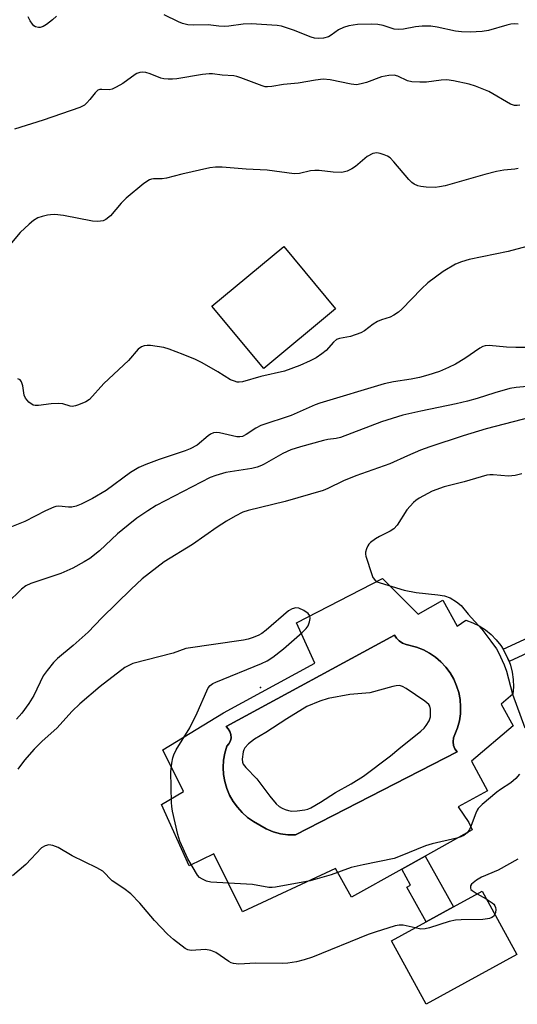
# Model space of a CAD drawing. Units: inches. Extents: x 1273760 to 1279760, y 481453 to 485454.
# Drawn here: x 1274661 to 1274791, y 484824 to 485080 of the extents above; entities that cross this region are included whole.
import ezdxf

# ---------------------------------------------------------------- set-up
doc = ezdxf.new("R2010")
doc.units = ezdxf.units.IN
doc.header["$MEASUREMENT"] = 0
for name, color, linetype in [('BLDG-Footprint', 5, 'Continuous'), ('CULTRL-Pad', 6, 'Continuous'), ('CULTRL-Swimming Pool in Ground', 4, 'Continuous'), ('ELEV-Spot Elevation', 7, 'Continuous'), ('TRANS-Non Street Sidewalk', 7, 'Continuous'), ('Undefined', 1, 'Continuous')]:
    doc.layers.add(name, color=color, linetype=linetype)

msp = doc.modelspace()

# ---------------------------------------------------------------- linework, layer by layer
at = {"layer": 'BLDG-Footprint'}
for points, elevation in [([(1274743.43, 485004.97), (1274724.76, 484989.41), (1274711.27, 485005.59), (1274729.94, 485021.15)], 224.93), ([(1274790.65, 484836.75), (1274767.01, 484823.81), (1274757.98, 484840.31), (1274767.01, 484845.25), (1274774.19, 484849.19), (1274781.62, 484853.25)], 213.26)]:
    msp.add_lwpolyline(points, close=True, dxfattribs=dict(at, elevation=elevation))
at = {"layer": 'CULTRL-Pad'}
for points in [[(1274755.66, 484934.73, 0), (1274764.96, 484925.42, 0), (1274771.34, 484929.04, 0), (1274775.13, 484922.32, 0), (1274777.37, 484923.87, 0), (1274779.16, 484923.2, 0), (1274780.86, 484922.34, 0), (1274782.46, 484921.3, 0), (1274783.95, 484920.09, 0), (1274785.29, 484918.74, 0), (1274786.48, 484917.24, 0), (1274787.1, 484916.26, 0), (1274787.46, 484915.61, 0), (1274788.3, 484913.9, 0), (1274788.65, 484913.09, 0), (1274789, 484912.13, 0), (1274789.46, 484910.27, 0), (1274789.71, 484908.38, 0), (1274789.76, 484906.47, 0), (1274789.61, 484904.57, 0), (1274786.59, 484901.98, 0), (1274789.69, 484896.3, 0), (1274778.84, 484887.16, 0), (1274782.97, 484879.4, 0), (1274775.39, 484875.27, 0), (1274778.15, 484871.13, 0), (1274779.01, 484869.23, 0), (1274766.81, 484862.43, 0), (1274760.69, 484859.02, 0), (1274747.58, 484851.7, 0), (1274743.45, 484859.14, 0), (1274719.2, 484847.86, 0), (1274711.77, 484863.04, 0), (1274705.31, 484859.88, 0), (1274698.17, 484875.89, 0), (1274703.82, 484879.26, 0), (1274698.52, 484890.09, 0), (1274714.29, 484899.74, 0), (1274738.07, 484912.67, 0), (1274733.25, 484923.18, 0)], [(1274732.99, 484867.99, 0), (1274775.09, 484889.57, 0), (1274774.51, 484890.35, 0), (1274774.14, 484891.25, 0), (1274774.03, 484892.21, 0), (1274774.18, 484893.17, 0), (1274775.23, 484895.8, 0), (1274775.7, 484897.61, 0), (1274775.96, 484899.45, 0), (1274776.01, 484901.32, 0), (1274775.86, 484903.18, 0), (1274775.51, 484905.01, 0), (1274774.95, 484906.79, 0), (1274774.2, 484908.5, 0), (1274773.26, 484910.11, 0), (1274772.16, 484911.61, 0), (1274770.89, 484912.98, 0), (1274769.48, 484914.2, 0), (1274767.94, 484915.26, 0), (1274766.3, 484916.13, 0), (1274764.56, 484916.83, 0), (1274761.79, 484917.51, 0), (1274760.86, 484917.88, 0), (1274760.04, 484918.44, 0), (1274759.34, 484919.16, 0), (1274758.8, 484919.99, 0), (1274714.93, 484896.12, 0), (1274715.53, 484895.54, 0), (1274715.96, 484894.84, 0), (1274716.2, 484894.04, 0), (1274716.24, 484893.22, 0), (1274716.06, 484892.41, 0), (1274715.69, 484891.66, 0), (1274715.15, 484891.04, 0), (1274714.63, 484889.24, 0), (1274714.31, 484887.39, 0), (1274714.2, 484885.52, 0), (1274714.31, 484883.65, 0), (1274714.62, 484881.8, 0), (1274715.15, 484880.01, 0), (1274715.87, 484878.28, 0), (1274716.79, 484876.64, 0), (1274717.88, 484875.12, 0), (1274719.13, 484873.73, 0), (1274720.54, 484872.49, 0), (1274722.08, 484871.42, 0), (1274725.41, 484869.53, 0), (1274727.21, 484868.76, 0), (1274729.09, 484868.25, 0), (1274731.03, 484867.98, 0)]]:
    msp.add_polyline3d(points, close=True, dxfattribs=at)
at = {"layer": 'CULTRL-Swimming Pool in Ground'}
msp.add_lwpolyline([(1274732.99, 484867.99), (1274731.03, 484867.98), (1274729.09, 484868.25), (1274727.21, 484868.76), (1274725.41, 484869.53), (1274722.08, 484871.42), (1274720.54, 484872.49), (1274719.13, 484873.73), (1274717.88, 484875.12), (1274716.79, 484876.64), (1274715.87, 484878.28), (1274715.15, 484880.01), (1274714.62, 484881.8), (1274714.31, 484883.65), (1274714.2, 484885.52), (1274714.31, 484887.39), (1274714.63, 484889.24), (1274715.15, 484891.04), (1274715.69, 484891.66), (1274716.06, 484892.41), (1274716.24, 484893.22), (1274716.2, 484894.04), (1274715.96, 484894.84), (1274715.53, 484895.54), (1274714.93, 484896.12), (1274758.8, 484919.99), (1274759.34, 484919.16), (1274760.04, 484918.44), (1274760.86, 484917.88), (1274761.79, 484917.51), (1274764.56, 484916.83), (1274766.3, 484916.13), (1274767.94, 484915.26), (1274769.48, 484914.2), (1274770.89, 484912.98), (1274772.16, 484911.61), (1274773.26, 484910.11), (1274774.2, 484908.5), (1274774.95, 484906.79), (1274775.51, 484905.01), (1274775.86, 484903.18), (1274776.01, 484901.32), (1274775.96, 484899.45), (1274775.7, 484897.61), (1274775.23, 484895.8), (1274774.18, 484893.17), (1274774.03, 484892.21), (1274774.14, 484891.25), (1274774.51, 484890.35), (1274775.09, 484889.57)], close=True, dxfattribs=at)
at = {"layer": 'ELEV-Spot Elevation'}
msp.add_point((1274723.93, 484906.33, 216.19), dxfattribs=at)
at = {"layer": 'TRANS-Non Street Sidewalk'}
msp.add_lwpolyline([(1274774.19, 484849.19), (1274767.01, 484845.25), (1274762.03, 484854.34), (1274763, 484854.87), (1274760.69, 484859.02), (1274766.81, 484862.43)], close=True, dxfattribs=at)
msp.add_polyline3d([(1274802.92, 484919.73, 0), (1274788.65, 484913.09, 0), (1274788.3, 484913.9, 0), (1274787.46, 484915.61, 0), (1274787.1, 484916.26, 0), (1274801.56, 484922.99, 0)], dxfattribs=at)
at = {"layer": 'Undefined'}
msp.add_line((1274780.34, 484852.55, 214), (1274782.7, 484851.28, 214), dxfattribs=at)
for points, elevation in [([(1274670.82, 485081.12), (1274669.77, 485080.17), (1274668.19, 485078.97), (1274667.28, 485078.46), (1274666.58, 485078.23), (1274666.09, 485078.21), (1274665.36, 485078.42), (1274664.92, 485078.68), (1274664.55, 485079.06), (1274663.94, 485079.97), (1274663.44, 485080.97)], 230), ([(1274790.96, 485079.03), (1274789.92, 485079.14), (1274789.11, 485079.08), (1274788.01, 485078.82), (1274783.25, 485077.38), (1274781.59, 485077.17), (1274778.49, 485076.99), (1274776.21, 485077.06), (1274774.64, 485077.21), (1274769.92, 485078.3), (1274768.29, 485078.53), (1274765.97, 485078.52), (1274764.24, 485078.41), (1274761.11, 485077.77), (1274759.79, 485077.68), (1274758.74, 485077.81), (1274755.83, 485078.69), (1274754.49, 485078.98), (1274752.73, 485079.06), (1274749.2, 485078.98), (1274746.9, 485078.62), (1274745.51, 485078.23), (1274744.24, 485077.57), (1274742.32, 485076.2), (1274741.57, 485075.76), (1274740.3, 485075.39), (1274738.98, 485075.32), (1274737.94, 485075.47), (1274737.12, 485075.72), (1274732.53, 485077.51), (1274730.44, 485078.24), (1274729.38, 485078.53), (1274728.22, 485078.7), (1274721.5, 485079.2), (1274719.42, 485079.06), (1274715.63, 485078.55), (1274714.46, 485078.46), (1274713.07, 485078.54), (1274710.32, 485078.89), (1274706.34, 485078.81), (1274704.95, 485078.92), (1274703.62, 485079.25), (1274702.59, 485079.64), (1274698.79, 485081.5)], 230), ([(1274791.01, 485041.48), (1274790.16, 485041.33), (1274787.29, 485041.04), (1274785.35, 485040.68), (1274782.29, 485039.9), (1274771.95, 485037.01), (1274770.51, 485036.67), (1274769.36, 485036.55), (1274767.06, 485036.64), (1274765.63, 485036.78), (1274764.84, 485036.98), (1274763.92, 485037.42), (1274763.29, 485037.88), (1274762.51, 485038.66), (1274758.66, 485043.26), (1274757.67, 485044.28), (1274756.95, 485044.73), (1274756.14, 485045.07), (1274755.02, 485045.41), (1274754.18, 485045.55), (1274753.65, 485045.51), (1274753.16, 485045.37), (1274751.72, 485044.62), (1274748.64, 485042.03), (1274747.72, 485041.36), (1274746.43, 485040.79), (1274745.06, 485040.47), (1274742.82, 485040.52), (1274739.15, 485040.95), (1274738.02, 485041), (1274736.9, 485040.85), (1274734.1, 485040.22), (1274732.68, 485040.12), (1274725.68, 485041.05), (1274720.2, 485041.3), (1274713.9, 485041.83), (1274712.18, 485041.83), (1274710.75, 485041.7), (1274703.45, 485040), (1274699.45, 485038.94), (1274698.32, 485038.79), (1274696.09, 485038.8), (1274695.53, 485038.72), (1274695, 485038.53), (1274693.55, 485037.54), (1274688.93, 485033.73), (1274687.67, 485032.48), (1274684.81, 485029.13), (1274683.67, 485028.22), (1274682.91, 485027.88), (1274681.57, 485027.7), (1274680.17, 485027.74), (1274672.65, 485029.22), (1274670.39, 485029.46), (1274669.25, 485029.45), (1274668.41, 485029.33), (1274667.03, 485029.01), (1274665.97, 485028.63), (1274664.78, 485027.95), (1274663.67, 485027.02), (1274661.36, 485024.79), (1274658.67, 485021.59)], 226), ([(1274798.13, 485022.5), (1274788.42, 485019.84), (1274778.19, 485017.77), (1274776.28, 485017.18), (1274774.7, 485016.54), (1274771.44, 485014.67), (1274767.48, 485011.69), (1274765.82, 485010.14), (1274760.72, 485004.86), (1274759.83, 485004.09), (1274758.65, 485003.28), (1274757.63, 485002.77), (1274755.42, 485002.08), (1274754.4, 485001.65), (1274753.24, 485000.93), (1274751.01, 484999.2), (1274750.02, 484998.67), (1274747.35, 484997.72), (1274744.48, 484997.2), (1274743.69, 484996.92), (1274742.88, 484996.26), (1274740.99, 484994.09), (1274739.87, 484993.18), (1274738.44, 484992.2), (1274736.83, 484991.37), (1274734.18, 484990.21), (1274730.17, 484988.66), (1274724.02, 484987.29), (1274719.22, 484985.94), (1274718.37, 484985.83), (1274717.86, 484985.88), (1274717.1, 484986.06), (1274716.12, 484986.44), (1274712.81, 484988.53), (1274708.71, 484990.87), (1274706.95, 484991.72), (1274703.77, 484993.07), (1274700.13, 484994.42), (1274698.71, 484994.84), (1274695.25, 484995.37), (1274694.39, 484995.42), (1274693.62, 484995.32), (1274692.93, 484995.05), (1274692.09, 484994.44), (1274689.52, 484991.46), (1274683.08, 484985.48), (1274679.37, 484981.36), (1274678.44, 484980.7), (1274676.54, 484979.9), (1274675.72, 484979.65), (1274674.89, 484979.54), (1274674.37, 484979.62), (1274672.42, 484980.2), (1274671.32, 484980.29), (1274669.37, 484980.18), (1274666.13, 484979.72), (1274665.28, 484979.72), (1274664.76, 484979.87), (1274663.62, 484980.66), (1274662.68, 484981.71), (1274662.38, 484982.43), (1274662.03, 484984.86), (1274661.72, 484985.93), (1274661.33, 484986.48), (1274660.72, 484986.7)], 224), ([(1274793.6, 484994.89), (1274790.34, 484994.86), (1274787.98, 484994.92), (1274783.41, 484995.42), (1274782.38, 484995.31), (1274781.83, 484995.12), (1274781.05, 484994.71), (1274777.08, 484992), (1274774.67, 484990.54), (1274772.88, 484989.65), (1274770.49, 484988.63), (1274767.48, 484987.63), (1274765.3, 484987.07), (1274763.1, 484986.62), (1274758.5, 484985.89), (1274756.07, 484985.36), (1274739.36, 484980.38), (1274738.16, 484979.93), (1274731.92, 484977.19), (1274723.97, 484974.52), (1274722.73, 484973.89), (1274720.17, 484972.19), (1274719.2, 484971.71), (1274718.55, 484971.58), (1274717.78, 484971.6), (1274713.26, 484972.67), (1274712.42, 484972.74), (1274711.64, 484972.61), (1274710.93, 484972.27), (1274710.25, 484971.82), (1274707.39, 484969.47), (1274705.63, 484968.48), (1274704.26, 484967.95), (1274697.48, 484965.73), (1274694.01, 484964.42), (1274692.25, 484963.6), (1274690.06, 484962.27), (1274683.73, 484957.58), (1274680.18, 484955.55), (1274677.23, 484954.05), (1274675.9, 484953.54), (1274674.78, 484953.28), (1274673.93, 484953.26), (1274671.42, 484953.5), (1274670.64, 484953.42), (1274670.08, 484953.26), (1274667.92, 484952.34), (1274662.55, 484949.52), (1274658.63, 484948.02)], 222), ([(1274797.27, 484985.09), (1274790.44, 484984.46), (1274788.84, 484984.2), (1274784.94, 484983.09), (1274780.35, 484981.56), (1274777.76, 484980.86), (1274774.89, 484980.19), (1274765.69, 484978.32), (1274760.95, 484977.24), (1274755.38, 484975.49), (1274744.71, 484971.41), (1274743.58, 484971.15), (1274741.44, 484970.91), (1274740.29, 484970.67), (1274734.3, 484969.01), (1274731.84, 484968.23), (1274729.68, 484967.3), (1274724.89, 484964.52), (1274724.13, 484964.13), (1274723.05, 484963.72), (1274721.63, 484963.37), (1274714.92, 484962.27), (1274712.24, 484961.55), (1274710.76, 484960.97), (1274696.75, 484953.68), (1274694.53, 484952.37), (1274691.75, 484950.42), (1274689.41, 484948.62), (1274686.67, 484946.33), (1274682, 484941.95), (1274679.47, 484939.95), (1274678.03, 484939.01), (1274675.04, 484937.36), (1274671.92, 484935.97), (1274664.08, 484933.44), (1274662.84, 484932.77), (1274661.69, 484931.95), (1274657.97, 484928.32)], 220), ([(1274794.36, 484976.73), (1274782.62, 484973.67), (1274776.71, 484971.86), (1274767.97, 484968.99), (1274765.59, 484968.13), (1274762.14, 484966.69), (1274757.6, 484964.53), (1274748.72, 484961.4), (1274745.54, 484960.17), (1274741.42, 484958.15), (1274740.23, 484957.65), (1274730.36, 484954.8), (1274720.69, 484952.44), (1274719.29, 484951.94), (1274717.28, 484950.92), (1274715.07, 484949.67), (1274712.59, 484948.05), (1274706.18, 484943.59), (1274698.81, 484939.05), (1274693.14, 484934.65), (1274690.23, 484931.91), (1274682.6, 484924.45), (1274679.04, 484920.71), (1274675.17, 484917.29), (1274671.09, 484913.87), (1274670.03, 484912.85), (1274668.36, 484910.78), (1274667.35, 484909.33), (1274664.87, 484904.21), (1274663.6, 484902.11), (1274661.77, 484899.6), (1274660.36, 484898.09)], 218), ([(1274791.93, 484961.93), (1274790.22, 484961.57), (1274788.47, 484961.38), (1274784.45, 484961.72), (1274783.61, 484961.72), (1274782.81, 484961.61), (1274776.95, 484959.92), (1274771.73, 484958.58), (1274768.63, 484957.41), (1274765.23, 484955.66), (1274764.34, 484955.06), (1274763.72, 484954.52), (1274762.02, 484952.58), (1274759.51, 484948.6), (1274758.62, 484947.61), (1274757.68, 484947.01), (1274754.86, 484945.64), (1274753.87, 484945.07), (1274752.51, 484944.07), (1274752.13, 484943.67), (1274751.83, 484943.2), (1274751.49, 484942.41), (1274751.28, 484941.59), (1274751.27, 484941.04), (1274751.36, 484940.48), (1274752.86, 484935.77), (1274753.18, 484934.98), (1274753.63, 484934.33), (1274754.3, 484933.88), (1274755.1, 484933.56), (1274761.3, 484931.63), (1274764.42, 484931.1), (1274770.08, 484930.49), (1274771.77, 484930.19), (1274773.25, 484929.63), (1274774.94, 484928.61), (1274776.12, 484927.63), (1274777.94, 484925.38), (1274781.51, 484921.53), (1274783.9, 484918.42), (1274785.31, 484916.39), (1274785.88, 484915.41), (1274787.32, 484912.18), (1274787.97, 484910.54), (1274789.5, 484904.61), (1274792.7, 484895.82)], 216), ([(1274791.3, 484883.72), (1274790.35, 484882.64), (1274789.05, 484881.5), (1274786.36, 484879.76), (1274785.42, 484879.07), (1274781.62, 484875.83), (1274780.6, 484874.81), (1274780.29, 484874.35), (1274779.93, 484873.59), (1274778.78, 484870.36), (1274778.32, 484869.34), (1274777.69, 484868.47), (1274776.81, 484867.77), (1274776.1, 484867.41), (1274775, 484867.06), (1274768.57, 484865.57), (1274766.85, 484865.1), (1274760.31, 484862.35), (1274758.7, 484861.78), (1274750.67, 484860.13), (1274747.52, 484859.41), (1274742.28, 484857.57), (1274736.85, 484856.01), (1274727.81, 484854.36), (1274726.93, 484854.25), (1274726.06, 484854.25), (1274721.79, 484855.01), (1274710.99, 484855.64), (1274709.85, 484855.92), (1274708.78, 484856.39), (1274708.06, 484856.85), (1274707.49, 484857.46), (1274704.99, 484861.71), (1274702.89, 484866.31), (1274702.37, 484868.02), (1274701.03, 484874.13), (1274700.83, 484875.3), (1274700.75, 484876.36), (1274700.57, 484884.33), (1274700.81, 484886.6), (1274701.07, 484887.98), (1274701.31, 484888.78), (1274701.98, 484890.07), (1274705.54, 484895.8), (1274707.39, 484899.69), (1274709.91, 484905.41), (1274710.31, 484906.19), (1274710.81, 484906.86), (1274711.49, 484907.34), (1274712.26, 484907.71), (1274724.15, 484912.56), (1274725.67, 484913.27), (1274727.12, 484914.26), (1274729.91, 484916.41), (1274734.75, 484920.65), (1274735.8, 484921.67), (1274736.28, 484922.37), (1274736.69, 484923.45), (1274736.85, 484924.27), (1274736.78, 484925), (1274736.32, 484925.57), (1274735.15, 484926.34), (1274733.87, 484926.95), (1274733.1, 484927.07), (1274732.12, 484926.84), (1274731.17, 484926.27), (1274725.4, 484921.29), (1274724.26, 484920.39), (1274723.28, 484919.86), (1274721.74, 484919.24), (1274720.68, 484918.91), (1274719.52, 484918.67), (1274704.47, 484916.44), (1274701.2, 484915.3), (1274690.69, 484912.53), (1274689.61, 484912.08), (1274688.6, 484911.51), (1274682.16, 484906.58), (1274676.89, 484902.08), (1274674.9, 484900.14), (1274670.91, 484895.77), (1274667.1, 484892.32), (1274664.98, 484890.28), (1274662.42, 484887.38), (1274660.7, 484885.09)], 216), ([(1274764.19, 484843.71), (1274761.06, 484844.44), (1274760.04, 484844.45), (1274758.97, 484844.24), (1274753.77, 484842.64), (1274751.96, 484841.99), (1274737.44, 484836.09), (1274735.24, 484835.35), (1274733.28, 484834.89), (1274731.03, 484834.5), (1274729.59, 484834.41), (1274722.64, 484834.53), (1274718.3, 484834.25), (1274716.84, 484834.41), (1274716.29, 484834.58), (1274715.62, 484834.93), (1274712.29, 484837.27), (1274710.98, 484837.84), (1274709.58, 484838.06), (1274705.82, 484837.81), (1274705.02, 484837.98), (1274704.27, 484838.35), (1274701.22, 484840.69), (1274699.7, 484842.06), (1274696.34, 484845.64), (1274692.47, 484850.14), (1274690.11, 484852.57), (1274688.34, 484853.98), (1274685.31, 484855.94), (1274682.84, 484858.5), (1274681.32, 484859.39), (1274674.86, 484862.51), (1274671.24, 484864.62), (1274669.87, 484865.17), (1274668.77, 484865.36), (1274667.82, 484865.09), (1274666.92, 484864.52), (1274662.77, 484860.24), (1274659.32, 484857.29)], 214), ([(1274790.9, 484861.59), (1274785.82, 484858.76), (1274781.44, 484856.88), (1274780.18, 484856.11), (1274779.24, 484855.43), (1274778.85, 484855.06), (1274778.59, 484854.67), (1274778.54, 484854.09), (1274778.7, 484853.75), (1274779.01, 484853.41), (1274780.34, 484852.55)], 214), ([(1274782.7, 484851.28), (1274784.26, 484850.27), (1274784.65, 484849.9), (1274784.95, 484849.49), (1274785.1, 484849.02), (1274785.15, 484848.52), (1274785.07, 484847.75), (1274784.9, 484847.26)], 214), ([(1274784.9, 484847.26), (1274784.53, 484846.72), (1274784.17, 484846.43), (1274783.51, 484846.14), (1274782.99, 484846.03), (1274781.81, 484845.93), (1274776.17, 484845.83), (1274774.71, 484845.73), (1274772.99, 484845.34), (1274767.93, 484843.73), (1274766.8, 484843.44), (1274765.66, 484843.41), (1274764.19, 484843.71)], 214)]:
    msp.add_lwpolyline(points, dxfattribs=dict(at, elevation=elevation))
at = {"layer": 'Undefined', "elevation": 216}
msp.add_lwpolyline([(1274760.09, 484906.8), (1274759.26, 484906.73), (1274758.4, 484906.55), (1274752.34, 484904.91), (1274747.2, 484904.53), (1274741.55, 484903.48), (1274739.39, 484902.77), (1274735.97, 484901.34), (1274730.72, 484898.16), (1274725.28, 484894.57), (1274722.36, 484892.87), (1274720.77, 484891.61), (1274719.81, 484890.57), (1274719.56, 484890.09), (1274719.4, 484889.58), (1274719.16, 484887.65), (1274719.21, 484886.86), (1274719.39, 484886.37), (1274720.07, 484885.48), (1274722.96, 484882.56), (1274726.31, 484878.04), (1274727.96, 484876.06), (1274728.78, 484875.3), (1274729.55, 484874.87), (1274730.37, 484874.54), (1274731.22, 484874.28), (1274732.07, 484874.15), (1274733.48, 484874.2), (1274735.44, 484874.44), (1274736.25, 484874.64), (1274737.04, 484874.99), (1274739.55, 484876.47), (1274743.45, 484879), (1274747.52, 484881.25), (1274750.75, 484883.2), (1274757.77, 484888.52), (1274759.96, 484890.38), (1274765.63, 484894.93), (1274766.52, 484895.72), (1274767.08, 484896.38), (1274767.83, 484897.6), (1274768.14, 484898.67), (1274768.17, 484900.65), (1274768.01, 484901.43), (1274767.77, 484901.88), (1274766.73, 484902.79), (1274761.86, 484906.05), (1274760.87, 484906.6)], close=True, dxfattribs=at)
at = {"layer": 'Undefined'}
msp.add_polyline3d([(1274791.46, 485058.02, 228), (1274790.73, 485057.86, 228), (1274790.02, 485057.88, 228), (1274789, 485058.21, 228), (1274783.36, 485061.5, 228), (1274779.89, 485062.95, 228), (1274778.23, 485063.48, 228), (1274774.12, 485064.35, 228), (1274772.4, 485064.54, 228), (1274770.98, 485064.49, 228), (1274767.15, 485063.93, 228), (1274765.36, 485063.93, 228), (1274763.28, 485064.07, 228), (1274762.15, 485064.32, 228), (1274759.64, 485065.51, 228), (1274758.7, 485065.78, 228), (1274757.34, 485065.74, 228), (1274755.43, 485065.38, 228), (1274751.51, 485063.92, 228), (1274750.09, 485063.51, 228), (1274748.94, 485063.31, 228), (1274747.51, 485063.42, 228), (1274742.03, 485064.56, 228), (1274740.26, 485064.72, 228), (1274738.24, 485064.51, 228), (1274733.74, 485063.72, 228), (1274729.91, 485063.34, 228), (1274726.84, 485062.81, 228), (1274725.7, 485062.71, 228), (1274725.14, 485062.77, 228), (1274724.31, 485062.99, 228), (1274718.82, 485065.11, 228), (1274717.78, 485065.44, 228), (1274716.98, 485065.61, 228), (1274713.96, 485065.75, 228), (1274711.44, 485066.13, 228), (1274710.56, 485066.17, 228), (1274708.83, 485065.96, 228), (1274702.15, 485064.83, 228), (1274701, 485064.72, 228), (1274699.89, 485064.71, 228), (1274698.78, 485064.8, 228), (1274697.99, 485064.97, 228), (1274695.18, 485066.16, 228), (1274694.07, 485066.5, 228), (1274693.27, 485066.57, 228), (1274692.49, 485066.48, 228), (1274691.74, 485066.25, 228), (1274691.25, 485066, 228), (1274688.04, 485063.66, 228), (1274686.31, 485062.65, 228), (1274685.3, 485062.17, 228), (1274684.52, 485061.95, 228), (1274682.6, 485062.06, 228), (1274682.07, 485062.02, 228), (1274681.59, 485061.86, 228), (1274680.86, 485061.22, 228), (1274679.51, 485059.45, 228), (1274678.72, 485058.56, 228), (1274678.07, 485058.02, 228), (1274676.87, 485057.39, 228), (1274667.35, 485054.08, 228), (1274659.83, 485051.74, 228)], dxfattribs=at)

doc.saveas('drawing.dxf')
